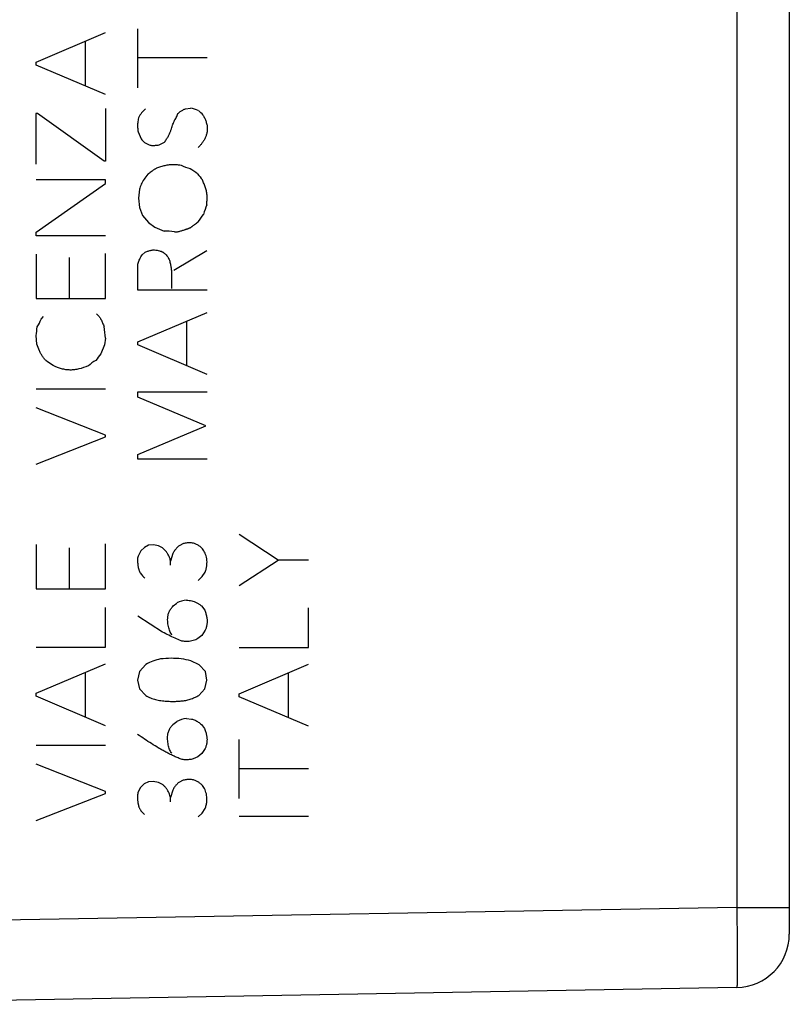
# Model space of a CAD drawing. Units: millimetres. Extents: x -90 to 33, y -24 to 46.
# Drawn here: x -65 to -50, y -20 to -1 of the extents above; entities that cross this region are included whole.
import ezdxf

# ---------------------------------------------------------------- set-up
doc = ezdxf.new("R2010")
doc.units = ezdxf.units.MM
doc.header["$LTSCALE"] = 16.335
doc.layers.get('0').update_dxf_attribs({"linetype": 'CONTINUOUS'})
doc.layers.add('ASSI', color=7, linetype='CONTINUOUS')
doc.layers.add('CURVE', color=7, linetype='CONTINUOUS')

msp = doc.modelspace()

# ---------------------------------------------------------------- linework, layer by layer
at = {"color": 7, "linetype": 'CONTINUOUS'}
for p, q in [((-50.251, 18.211), (-50.251, -18.211)), ((-51.234, -19.211), (-69.251, -19.525))]:
    msp.add_line(p, q, dxfattribs=at)
at = {"color": 250, "linetype": 'CONTINUOUS'}
for p, q in [((-51.234, 17.711), (-51.234, -17.711)), ((-51.234, -17.711), (-65.004, -17.952)), ((-51.234, -17.711), (-50.251, -17.711))]:
    msp.add_line(p, q, dxfattribs=at)
at = {"color": 7, "linetype": 'CONTINUOUS'}
msp.add_arc((-51.251, -18.211), 1, 271, 360, dxfattribs=at)
at = {"color": 250, "linetype": 'CONTINUOUS'}
msp.add_open_spline([(-51.234, -17.711), (-51.233, -17.809), (-51.231, -18), (-51.228, -18.278), (-51.227, -18.497), (-51.227, -18.659), (-51.227, -18.768), (-51.227, -18.867), (-51.227, -18.954), (-51.228, -19.03), (-51.228, -19.092), (-51.229, -19.136), (-51.23, -19.165), (-51.231, -19.181), (-51.231, -19.193), (-51.232, -19.203), (-51.233, -19.207), (-51.233, -19.211), (-51.234, -19.211)], degree=3, knots=[0, 0, 0, 0, 0.19497, 0.382594, 0.555386, 0.634185, 0.706891, 0.772771, 0.83122, 0.881667, 0.923616, 0.956695, 0.969796, 0.980556, 0.98896, 0.994997, 0.99866, 1, 1, 1, 1], dxfattribs=at)
at = {"layer": 'ASSI', "color": 7, "linetype": 'CONTINUOUS'}
for p, q in [((-50.251, 18.211), (-50.251, -18.211)), ((-51.234, -19.211), (-69.251, -19.525))]:
    msp.add_line(p, q, dxfattribs=at)
at = {"layer": 'ASSI', "color": 250, "linetype": 'CONTINUOUS'}
for p, q in [((-51.234, 17.711), (-51.234, -17.711)), ((-51.234, -17.711), (-65.004, -17.952)), ((-51.234, -17.711), (-50.251, -17.711))]:
    msp.add_line(p, q, dxfattribs=at)
at = {"layer": 'ASSI', "color": 7, "linetype": 'CONTINUOUS'}
msp.add_arc((-51.251, -18.211), 1, 271, 360, dxfattribs=at)
at = {"layer": 'ASSI', "color": 250, "linetype": 'CONTINUOUS'}
msp.add_open_spline([(-51.234, -17.711), (-51.233, -17.809), (-51.231, -18), (-51.228, -18.278), (-51.227, -18.497), (-51.227, -18.659), (-51.227, -18.768), (-51.227, -18.867), (-51.227, -18.954), (-51.228, -19.03), (-51.228, -19.085), (-51.229, -19.122), (-51.229, -19.145), (-51.23, -19.165), (-51.231, -19.181), (-51.231, -19.193), (-51.232, -19.203), (-51.233, -19.207), (-51.233, -19.211), (-51.234, -19.211)], degree=3, knots=[0, 0, 0, 0, 0.195033, 0.382567, 0.555399, 0.634197, 0.706891, 0.772774, 0.831224, 0.881666, 0.923627, 0.941293, 0.956693, 0.969794, 0.980563, 0.98897, 0.995003, 0.998662, 1, 1, 1, 1], dxfattribs=at)
at = {"layer": 'CURVE', "color": 250, "linetype": 'CONTINUOUS'}
for p, q in [((-62.451, -2.366), (-62.451, -1.262)), ((-64.353, -1.884), (-63.053, -1.332)), ((-63.431, -2.332), (-63.431, -1.494)), ((-61.151, -1.808), (-62.451, -1.808)), ((-64.353, -1.942), (-64.353, -1.884)), ((-63.053, -2.492), (-64.353, -1.942)), ((-63.053, -2.754), (-63.053, -3.738)), ((-61.557, -2.758), (-61.461, -2.746)), ((-64.325, -2.85), (-64.355, -2.85)), ((-64.355, -2.85), (-64.355, -3.794)), ((-63.077, -3.738), (-64.325, -2.85)), ((-62.441, -3.192), (-62.385, -3.322)), ((-62.323, -3.39), (-62.233, -3.436)), ((-62.047, -3.436), (-61.951, -3.384)), ((-63.053, -3.738), (-63.077, -3.738)), ((-63.053, -4.09), (-64.353, -4.09)), ((-64.353, -5.07), (-63.053, -4.158)), ((-63.053, -4.158), (-63.053, -4.09)), ((-62.415, -4.266), (-62.437, -4.434)), ((-62.437, -4.434), (-62.415, -4.608)), ((-62.415, -4.608), (-62.359, -4.754)), ((-62.359, -4.754), (-62.247, -4.888)), ((-62.247, -4.888), (-62.129, -4.978)), ((-64.353, -5.136), (-64.353, -5.07)), ((-63.053, -5.136), (-64.353, -5.136)), ((-62.129, -4.978), (-61.957, -5.05)), ((-64.353, -5.482), (-64.353, -6.31)), ((-63.053, -6.31), (-63.053, -5.47)), ((-62.367, -5.494), (-62.311, -5.444)), ((-61.773, -5.778), (-61.157, -5.41)), ((-63.735, -5.544), (-63.735, -6.31)), ((-62.451, -6.156), (-62.451, -5.726)), ((-61.151, -6.156), (-62.451, -6.156)), ((-64.353, -6.31), (-63.053, -6.31)), ((-63.223, -6.6), (-63.173, -6.646)), ((-62.451, -7.124), (-61.151, -6.572)), ((-64.259, -6.696), (-64.213, -6.65)), ((-61.529, -7.572), (-61.529, -6.732)), ((-64.337, -7.164), (-64.353, -7.006)), ((-63.071, -7.176), (-63.139, -7.346)), ((-63.053, -7.052), (-63.071, -7.176)), ((-62.451, -7.18), (-62.451, -7.124)), ((-61.151, -7.732), (-62.451, -7.18)), ((-64.033, -7.566), (-64.157, -7.482)), ((-64.353, -8.004), (-63.053, -8.004)), ((-62.451, -8.06), (-61.151, -8.06)), ((-62.451, -8.156), (-62.451, -8.06)), ((-61.175, -8.696), (-62.451, -8.156)), ((-63.053, -8.87), (-64.353, -8.358)), ((-62.451, -9.23), (-61.175, -8.696)), ((-64.353, -9.41), (-63.053, -8.904)), ((-63.053, -8.904), (-63.053, -8.87)), ((-62.451, -9.32), (-62.451, -9.23)), ((-61.151, -9.32), (-62.451, -9.32)), ((-59.821, -11.208), (-60.551, -10.73)), ((-64.353, -10.916), (-64.353, -11.744)), ((-63.735, -10.978), (-63.735, -11.744)), ((-63.053, -11.744), (-63.053, -10.904)), ((-62.395, -11.038), (-62.437, -11.12)), ((-62.325, -10.97), (-62.395, -11.038)), ((-62.249, -10.93), (-62.325, -10.97)), ((-62.157, -10.922), (-62.249, -10.93)), ((-62.061, -10.94), (-62.157, -10.922)), ((-61.985, -10.98), (-62.061, -10.94)), ((-61.595, -10.9), (-61.677, -10.94)), ((-61.793, -11.086), (-61.835, -11.226)), ((-61.835, -11.304), (-61.835, -11.226)), ((-60.551, -11.686), (-59.821, -11.208)), ((-59.251, -11.208), (-59.821, -11.208)), ((-61.319, -11.588), (-61.241, -11.518)), ((-61.241, -11.518), (-61.185, -11.432)), ((-64.353, -11.744), (-63.053, -11.744)), ((-63.053, -12.838), (-63.053, -12.094)), ((-61.789, -12.068), (-61.715, -12.012)), ((-61.257, -12.068), (-61.195, -12.148)), ((-59.251, -12.846), (-59.251, -12.102)), ((-61.985, -12.556), (-62.451, -12.26)), ((-61.187, -12.522), (-61.251, -12.618)), ((-61.251, -12.618), (-61.323, -12.678)), ((-64.353, -12.838), (-63.053, -12.838)), ((-60.551, -12.846), (-59.251, -12.846)), ((-64.353, -13.7), (-63.053, -13.15)), ((-62.297, -13.164), (-62.417, -13.292)), ((-61.299, -13.17), (-61.457, -13.092)), ((-61.181, -13.292), (-61.299, -13.17)), ((-60.551, -13.71), (-59.251, -13.158)), ((-63.431, -14.15), (-63.431, -13.31)), ((-62.417, -13.292), (-62.453, -13.454)), ((-62.453, -13.454), (-62.415, -13.618)), ((-61.191, -13.618), (-61.155, -13.456)), ((-61.155, -13.456), (-61.181, -13.292)), ((-59.629, -14.158), (-59.629, -13.318)), ((-62.415, -13.618), (-62.299, -13.742)), ((-61.305, -13.742), (-61.191, -13.618)), ((-64.353, -13.758), (-64.353, -13.7)), ((-63.053, -14.31), (-64.353, -13.758)), ((-60.551, -13.766), (-60.551, -13.71)), ((-59.251, -14.318), (-60.551, -13.766)), ((-61.539, -14.176), (-61.443, -14.184)), ((-61.791, -14.284), (-61.717, -14.228)), ((-61.259, -14.284), (-61.197, -14.364)), ((-64.353, -14.676), (-63.053, -14.676)), ((-61.189, -14.736), (-61.253, -14.832)), ((-60.551, -15.672), (-60.551, -14.57)), ((-61.325, -14.894), (-61.413, -14.932)), ((-61.253, -14.832), (-61.325, -14.894)), ((-63.053, -15.542), (-64.353, -15.03)), ((-59.251, -15.116), (-60.551, -15.116)), ((-62.397, -15.468), (-62.439, -15.55)), ((-62.327, -15.4), (-62.397, -15.468)), ((-62.251, -15.362), (-62.327, -15.4)), ((-62.159, -15.352), (-62.251, -15.362)), ((-62.063, -15.37), (-62.159, -15.352)), ((-61.987, -15.41), (-62.063, -15.37)), ((-61.597, -15.33), (-61.679, -15.37)), ((-64.353, -16.082), (-63.053, -15.576)), ((-63.053, -15.576), (-63.053, -15.542)), ((-61.795, -15.516), (-61.837, -15.656)), ((-61.837, -15.736), (-61.837, -15.656)), ((-61.321, -16.018), (-61.243, -15.948)), ((-61.243, -15.948), (-61.187, -15.862)), ((-60.551, -16), (-59.251, -16)), ((-50.251, -17.711), (-50.251, -18))]:
    msp.add_line(p, q, dxfattribs=at)
for centre, radius, start, end in [((-61.873, -3.223), 0.635, 132.8914, 152.2996), ((-61.585, -3.392), 0.658, 65.8281, 79.1956), ((-61.928, -3.539), 0.966, 43.3231, 50.6269), ((-61.935, -2.974), 0.569, 217.722, 226.9925), ((-60.848, -1.957), 2.021, 247.0072, 252.0322), ((-62.338, -5.295), 1.659, 52.6288, 58.4932), ((-52.893, 2.91), 10.892, 219.2146, 220.0067), ((-57.574, -5.906), 3.829, 159.3855, 162.2066), ((-66.533, -1.046), 6.47, 323.7005, 325.2242), ((-61.953, -6.588), 1.538, 82.8357, 90.1578), ((-61.518, -5.386), 0.395, 201.0477, 212.0816), ((-64.985, -6.429), 0.773, 327.7053, 339.7916), ((-74.217, -5.599), 9.964, 351.8838, 352.8353), ((-66.151, -7.291), 3.107, 4.4131, 8.3849), ((-61.422, -8.775), 2.234, 140.2422, 144.2641), ((-62.795, -8.221), 0.87, 120.3651, 131.786), ((-61.476, -12.501), 0.545, 96.4826, 116.0877), ((-61.885, -13.837), 0.789, 100.0808, 121.4926), ((-61.478, -14.717), 0.545, 96.4826, 116.0877)]:
    msp.add_arc(centre, radius, start, end, dxfattribs=at)
for points in [[(-61.697, -2.848), (-61.684, -2.835), (-61.655, -2.811), (-61.609, -2.781), (-61.575, -2.765), (-61.557, -2.758)], [(-62.435, -2.928), (-62.443, -2.959), (-62.452, -3.021), (-62.454, -3.11), (-62.447, -3.165), (-62.441, -3.192)], [(-61.225, -2.876), (-61.215, -2.895), (-61.196, -2.934), (-61.171, -2.999), (-61.158, -3.044), (-61.151, -3.068)], [(-62.263, -3.986), (-62.288, -4.017), (-62.334, -4.079), (-62.386, -4.173), (-62.408, -4.235), (-62.415, -4.266)], [(-62.451, -5.726), (-62.451, -5.701), (-62.444, -5.652), (-62.415, -5.573), (-62.385, -5.52), (-62.367, -5.494)], [(-62.311, -5.444), (-62.292, -5.436), (-62.254, -5.421), (-62.196, -5.406), (-62.156, -5.4), (-62.135, -5.398)], [(-61.853, -5.596), (-61.849, -5.621), (-61.839, -5.668), (-61.825, -5.737), (-61.818, -5.803), (-61.816, -5.868), (-61.817, -5.932), (-61.818, -5.995), (-61.82, -6.058), (-61.82, -6.101), (-61.819, -6.122)], [(-63.173, -6.646), (-63.16, -6.664), (-63.137, -6.702), (-63.109, -6.768), (-63.089, -6.815), (-63.077, -6.838)], [(-61.835, -11.226), (-61.838, -11.212), (-61.845, -11.183), (-61.861, -11.14), (-61.883, -11.097), (-61.911, -11.055), (-61.945, -11.016), (-61.971, -10.992), (-61.985, -10.98)], [(-61.677, -10.94), (-61.694, -10.954), (-61.724, -10.983), (-61.762, -11.031), (-61.784, -11.067), (-61.793, -11.086)], [(-61.389, -10.898), (-61.412, -10.892), (-61.458, -10.885), (-61.527, -10.886), (-61.572, -10.894), (-61.595, -10.9)], [(-61.237, -10.998), (-61.251, -10.983), (-61.282, -10.955), (-61.332, -10.922), (-61.37, -10.905), (-61.389, -10.898)], [(-61.185, -11.432), (-61.177, -11.41), (-61.165, -11.367), (-61.154, -11.304), (-61.152, -11.242), (-61.157, -11.184), (-61.169, -11.129), (-61.187, -11.079), (-61.21, -11.035), (-61.227, -11.01), (-61.237, -10.998)], [(-61.537, -11.96), (-61.521, -11.96), (-61.489, -11.961), (-61.44, -11.969), (-61.391, -11.984), (-61.343, -12.006), (-61.298, -12.034), (-61.271, -12.056), (-61.257, -12.068)], [(-61.883, -12.24), (-61.877, -12.218), (-61.862, -12.177), (-61.831, -12.12), (-61.804, -12.085), (-61.789, -12.068)], [(-61.195, -12.148), (-61.187, -12.172), (-61.171, -12.217), (-61.156, -12.284), (-61.149, -12.349), (-61.153, -12.41), (-61.166, -12.469), (-61.179, -12.504), (-61.187, -12.522)], [(-61.809, -12.612), (-61.817, -12.602), (-61.832, -12.58), (-61.851, -12.542), (-61.865, -12.499), (-61.876, -12.453), (-61.884, -12.404), (-61.89, -12.352), (-61.89, -12.297), (-61.886, -12.259), (-61.883, -12.24)], [(-61.637, -12.722), (-61.675, -12.707), (-61.751, -12.674), (-61.867, -12.618), (-61.946, -12.577), (-61.985, -12.556)], [(-61.323, -12.678), (-61.337, -12.686), (-61.364, -12.7), (-61.411, -12.717), (-61.462, -12.728), (-61.517, -12.733), (-61.576, -12.732), (-61.616, -12.726), (-61.637, -12.722)], [(-61.457, -13.092), (-61.515, -13.078), (-61.633, -13.055), (-61.825, -13.044), (-61.956, -13.052), (-62.023, -13.06)], [(-62.299, -13.742), (-62.27, -13.76), (-62.21, -13.791), (-62.115, -13.823), (-62.049, -13.836), (-62.015, -13.84)], [(-61.443, -14.184), (-61.42, -14.19), (-61.376, -14.206), (-61.315, -14.239), (-61.277, -14.268), (-61.259, -14.284)], [(-61.885, -14.456), (-61.879, -14.434), (-61.864, -14.393), (-61.833, -14.336), (-61.806, -14.301), (-61.791, -14.284)], [(-61.197, -14.364), (-61.189, -14.387), (-61.174, -14.432), (-61.158, -14.498), (-61.151, -14.562), (-61.155, -14.623), (-61.168, -14.682), (-61.181, -14.718), (-61.189, -14.736)], [(-61.811, -14.826), (-61.82, -14.816), (-61.834, -14.795), (-61.853, -14.757), (-61.868, -14.715), (-61.878, -14.668), (-61.886, -14.62), (-61.892, -14.568), (-61.892, -14.513), (-61.889, -14.475), (-61.885, -14.456)], [(-61.413, -14.932), (-61.438, -14.938), (-61.488, -14.946), (-61.563, -14.948), (-61.614, -14.943), (-61.639, -14.938)], [(-61.837, -15.656), (-61.84, -15.642), (-61.847, -15.613), (-61.863, -15.57), (-61.885, -15.527), (-61.913, -15.485), (-61.947, -15.446), (-61.973, -15.422), (-61.987, -15.41)], [(-61.679, -15.37), (-61.696, -15.384), (-61.726, -15.413), (-61.764, -15.461), (-61.786, -15.497), (-61.795, -15.516)], [(-61.391, -15.328), (-61.414, -15.322), (-61.46, -15.315), (-61.529, -15.316), (-61.574, -15.324), (-61.597, -15.33)], [(-61.239, -15.428), (-61.253, -15.413), (-61.284, -15.385), (-61.334, -15.352), (-61.372, -15.335), (-61.391, -15.328)], [(-61.187, -15.862), (-61.179, -15.84), (-61.167, -15.797), (-61.156, -15.734), (-61.154, -15.672), (-61.159, -15.614), (-61.171, -15.559), (-61.189, -15.509), (-61.212, -15.465), (-61.229, -15.44), (-61.239, -15.428)]]:
    msp.add_open_spline(points, degree=3, dxfattribs=at)
for points, knots in [([(-61.951, -3.384), (-61.935, -3.364), (-61.907, -3.324), (-61.873, -3.267), (-61.846, -3.211), (-61.827, -3.159), (-61.812, -3.111), (-61.798, -3.068), (-61.786, -3.036), (-61.776, -3.011), (-61.768, -2.993), (-61.759, -2.975), (-61.746, -2.951), (-61.73, -2.922), (-61.712, -2.885), (-61.702, -2.861), (-61.697, -2.848)], [0, 0, 0, 0, 0.083333, 0.166667, 0.25, 0.333333, 0.416667, 0.5, 0.583333, 0.625, 0.666667, 0.708333, 0.75, 0.833333, 0.916667, 1, 1, 1, 1]), ([(-61.151, -3.068), (-61.149, -3.09), (-61.146, -3.131), (-61.15, -3.182), (-61.158, -3.222), (-61.166, -3.251), (-61.176, -3.279), (-61.188, -3.306), (-61.202, -3.332), (-61.216, -3.357), (-61.231, -3.381), (-61.253, -3.412), (-61.282, -3.448), (-61.308, -3.474), (-61.321, -3.486)], [0, 0, 0, 0, 0.125, 0.25, 0.3125, 0.375, 0.4375, 0.5, 0.5625, 0.625, 0.6875, 0.75, 0.875, 1, 1, 1, 1]), ([(-62.233, -3.436), (-62.225, -3.439), (-62.207, -3.443), (-62.177, -3.446), (-62.147, -3.446), (-62.105, -3.442), (-62.071, -3.437), (-62.047, -3.436)], [0, 0, 0, 0, 0.166667, 0.333333, 0.5, 0.666667, 1, 1, 1, 1]), ([(-61.637, -3.818), (-61.669, -3.814), (-61.732, -3.808), (-61.82, -3.807), (-61.903, -3.815), (-61.969, -3.83), (-62.021, -3.845), (-62.059, -3.858), (-62.091, -3.87), (-62.115, -3.882), (-62.133, -3.891), (-62.15, -3.902), (-62.172, -3.917), (-62.199, -3.937), (-62.231, -3.962), (-62.252, -3.978), (-62.263, -3.986)], [0, 0, 0, 0, 0.125, 0.25, 0.375, 0.5, 0.5625, 0.625, 0.6875, 0.71875, 0.75, 0.78125, 0.8125, 0.875, 0.9375, 1, 1, 1, 1]), ([(-61.157, -4.558), (-61.155, -4.53), (-61.152, -4.477), (-61.151, -4.409), (-61.154, -4.355), (-61.16, -4.315), (-61.169, -4.275), (-61.181, -4.238), (-61.195, -4.201), (-61.214, -4.152), (-61.227, -4.117), (-61.235, -4.092)], [0, 0, 0, 0, 0.166667, 0.333333, 0.416667, 0.5, 0.583333, 0.666667, 0.75, 0.833333, 1, 1, 1, 1]), ([(-61.761, -5.062), (-61.736, -5.064), (-61.69, -5.059), (-61.639, -5.046), (-61.603, -5.034), (-61.577, -5.025), (-61.557, -5.018), (-61.542, -5.013), (-61.531, -5.009), (-61.52, -5.006), (-61.509, -5.002), (-61.499, -4.999), (-61.489, -4.995), (-61.479, -4.991), (-61.469, -4.987), (-61.46, -4.982), (-61.449, -4.975), (-61.437, -4.967), (-61.426, -4.958), (-61.415, -4.95), (-61.401, -4.94), (-61.379, -4.924), (-61.351, -4.903), (-61.329, -4.885), (-61.319, -4.876)], [0, 0, 0, 0, 0.1, 0.2, 0.25, 0.3, 0.35, 0.375, 0.4, 0.425, 0.45, 0.475, 0.5, 0.525, 0.55, 0.575, 0.6, 0.65, 0.675, 0.7, 0.75, 0.8, 0.9, 1, 1, 1, 1]), ([(-62.135, -5.398), (-62.119, -5.402), (-62.088, -5.408), (-62.049, -5.416), (-62.022, -5.424), (-62.007, -5.43), (-61.996, -5.434), (-61.985, -5.44), (-61.975, -5.446), (-61.965, -5.453), (-61.952, -5.463), (-61.937, -5.475), (-61.914, -5.497), (-61.898, -5.515), (-61.887, -5.528)], [0, 0, 0, 0, 0.166667, 0.333333, 0.416667, 0.458333, 0.5, 0.541667, 0.583333, 0.625, 0.666667, 0.75, 0.833333, 1, 1, 1, 1]), ([(-64.157, -7.482), (-64.171, -7.47), (-64.196, -7.445), (-64.231, -7.4), (-64.262, -7.348), (-64.299, -7.271), (-64.321, -7.208), (-64.337, -7.164)], [0, 0, 0, 0, 0.166667, 0.333333, 0.5, 0.666667, 1, 1, 1, 1]), ([(-63.375, -7.572), (-63.435, -7.597), (-63.522, -7.627), (-63.634, -7.647), (-63.716, -7.652), (-63.796, -7.645), (-63.902, -7.623), (-63.981, -7.592), (-64.033, -7.566)], [0, 0, 0, 0, 0.25, 0.375, 0.5, 0.625, 0.75, 1, 1, 1, 1]), ([(-62.437, -11.12), (-62.442, -11.132), (-62.449, -11.156), (-62.454, -11.193), (-62.455, -11.232), (-62.452, -11.264), (-62.449, -11.289), (-62.447, -11.308), (-62.444, -11.327), (-62.439, -11.352), (-62.433, -11.378), (-62.425, -11.403), (-62.418, -11.421), (-62.409, -11.438), (-62.396, -11.46), (-62.376, -11.487), (-62.349, -11.515), (-62.329, -11.533), (-62.319, -11.542)], [0, 0, 0, 0, 0.083333, 0.166667, 0.25, 0.333333, 0.375, 0.416667, 0.458333, 0.5, 0.583333, 0.625, 0.666667, 0.708333, 0.75, 0.833333, 0.916667, 1, 1, 1, 1]), ([(-62.015, -13.84), (-61.98, -13.845), (-61.912, -13.851), (-61.83, -13.854), (-61.768, -13.854), (-61.724, -13.853), (-61.68, -13.85), (-61.636, -13.847), (-61.593, -13.842), (-61.551, -13.835), (-61.51, -13.826), (-61.455, -13.81), (-61.386, -13.783), (-61.332, -13.757), (-61.305, -13.742)], [0, 0, 0, 0, 0.125, 0.25, 0.3125, 0.375, 0.4375, 0.5, 0.5625, 0.625, 0.6875, 0.75, 0.875, 1, 1, 1, 1]), ([(-61.639, -14.938), (-61.663, -14.927), (-61.711, -14.906), (-61.783, -14.874), (-61.854, -14.841), (-61.924, -14.805), (-61.992, -14.767), (-62.082, -14.715), (-62.193, -14.645), (-62.323, -14.559), (-62.41, -14.502), (-62.453, -14.474)], [0, 0, 0, 0, 0.083333, 0.166667, 0.25, 0.333333, 0.416667, 0.5, 0.666667, 0.833333, 1, 1, 1, 1]), ([(-62.439, -15.55), (-62.444, -15.562), (-62.451, -15.586), (-62.456, -15.623), (-62.457, -15.662), (-62.454, -15.694), (-62.451, -15.719), (-62.449, -15.738), (-62.446, -15.757), (-62.441, -15.782), (-62.435, -15.808), (-62.427, -15.833), (-62.42, -15.851), (-62.411, -15.868), (-62.398, -15.89), (-62.378, -15.917), (-62.351, -15.945), (-62.331, -15.963), (-62.321, -15.972)], [0, 0, 0, 0, 0.083333, 0.166667, 0.25, 0.333333, 0.375, 0.416667, 0.458333, 0.5, 0.583333, 0.625, 0.666667, 0.708333, 0.75, 0.833333, 0.916667, 1, 1, 1, 1])]:
    msp.add_open_spline(points, degree=3, knots=knots, dxfattribs=at)

doc.saveas('drawing.dxf')
